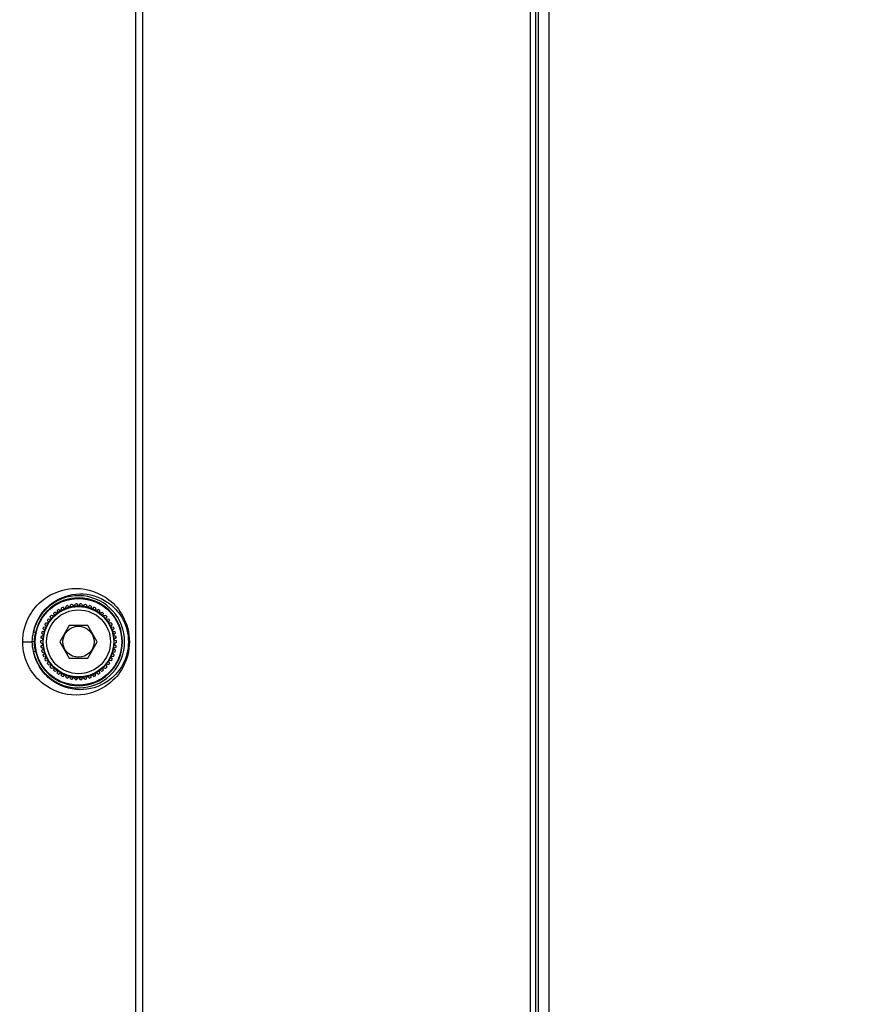
# Model space of a CAD drawing. Units: millimetres. Extents: x 0 to 4950, y 0 to 3500.
# Drawn here: x 525 to 604, y 1190 to 1281 of the extents above; entities that cross this region are included whole.
import ezdxf

# ---------------------------------------------------------------- set-up
doc = ezdxf.new("R2010")
doc.units = ezdxf.units.MM
doc.header["$LTSCALE"] = 272.25
doc.header["$PDMODE"] = 3
doc.header["$PDSIZE"] = 1
doc.layers.get('0').update_dxf_attribs({"linetype": 'CONTINUOUS'})
doc.layers.get('Defpoints').update_dxf_attribs({"linetype": 'CONTINUOUS'})
doc.layers.add('粗实线', color=3, linetype='CONTINUOUS', lineweight=30)
doc.styles.get("Standard").update_dxf_attribs({"font": 'simfang.ttf'})
doc.dimstyles.new('ISO-25', dxfattribs={"dimtxt": 20, "dimasz": 8, "dimexe": 0.5, "dimexo": 0, "dimgap": 3, "dimtad": 1, "dimdec": 1, "dimdsep": 46, "dimtxsty": 'Standard', "dimcen": 2.5, "dimadec": 0, "dimazin": 0, "dimtfac": 1, "dimtdec": 1, "dimtmove": 0, "dimatfit": 3, "dimfxl": 1, "dimarcsym": 0})

# ---------------------------------------------------------------- blocks, each defined once
blk = doc.blocks.new('*D78')
at = {"layer": 'Defpoints', "color": 0}
for p in [(604.16, 1313.592), (450.565, 1133.592), (604.16, 1133.592)]:
    blk.add_point(p, dxfattribs=at)
at = {"layer": '粗实线', "color": 0, "lineweight": -2}
for p, q in [((604.16, 1313.592), (450.065, 1313.592)), ((450.565, 1305.592), (450.565, 1141.592)), ((604.16, 1133.592), (450.065, 1133.592))]:
    blk.add_line(p, q, dxfattribs=at)
at = {"layer": '粗实线', "color": 0}
for points in [[(451.898, 1305.592), (449.232, 1305.592), (450.565, 1313.592)], [(449.232, 1141.592), (451.898, 1141.592), (450.565, 1133.592)]]:
    blk.add_solid(points, dxfattribs=at)
at = {"layer": '粗实线', "color": 0, "insert": (437.451, 1223.592), "char_height": 20, "attachment_point": 5, "rotation": 90}
blk.add_mtext('180mm', dxfattribs=at)

msp = doc.modelspace()

# ---------------------------------------------------------------- linework, layer by layer
at = {"color": 7, "linetype": 'Continuous'}
for p, q in [((572.411, 1187.667), (572.411, 1325.842)), ((572.911, 1187.667), (572.911, 1325.842)), ((573.135, 1121.565), (573.135, 1325.619)), ((574.134, 1121.565), (574.134, 1325.619)), ((535.921, 1312.466), (535.921, 1187.957)), ((536.568, 1310.073), (536.568, 1187.721)), ((528.85, 1226.588), (529.094, 1226.44)), ((529.094, 1226.44), (529.1, 1226.725)), ((529.24, 1226.791), (529.464, 1226.614)), ((529.464, 1226.614), (529.505, 1226.896)), ((529.652, 1226.944), (529.852, 1226.74)), ((529.852, 1226.74), (529.929, 1227.015)), ((530.08, 1227.044), (530.253, 1226.816)), ((530.253, 1226.816), (530.363, 1227.079)), ((530.517, 1227.089), (530.66, 1226.842)), ((530.66, 1226.842), (530.803, 1227.089)), ((530.957, 1227.079), (531.067, 1226.816)), ((531.067, 1226.816), (531.24, 1227.044)), ((531.392, 1227.015), (531.468, 1226.74)), ((531.468, 1226.74), (531.668, 1226.944)), ((531.815, 1226.896), (531.856, 1226.614)), ((531.856, 1226.614), (532.08, 1226.791)), ((532.22, 1226.725), (532.226, 1226.44)), ((532.226, 1226.44), (532.47, 1226.588)), ((527.875, 1225.711), (528.156, 1225.664)), ((528.156, 1225.664), (528.056, 1225.931)), ((528.162, 1226.044), (528.435, 1225.961)), ((528.435, 1225.961), (528.37, 1226.239)), ((528.489, 1226.337), (528.75, 1226.221)), ((528.75, 1226.221), (528.72, 1226.505)), ((532.6, 1226.505), (532.57, 1226.221)), ((532.57, 1226.221), (532.831, 1226.337)), ((532.95, 1226.239), (532.885, 1225.961)), ((532.885, 1225.961), (533.158, 1226.044)), ((533.264, 1225.931), (533.164, 1225.664)), ((533.164, 1225.664), (533.446, 1225.711)), ((527.569, 1224.596), (527.378, 1224.808)), ((527.435, 1224.952), (527.719, 1224.976)), ((527.719, 1224.976), (527.556, 1225.21)), ((527.631, 1225.345), (527.916, 1225.333)), ((527.916, 1225.333), (527.784, 1225.586)), ((529.794, 1225.092), (528.928, 1223.592)), ((531.526, 1225.092), (529.794, 1225.092)), ((532.392, 1223.592), (531.526, 1225.092)), ((533.536, 1225.586), (533.404, 1225.333)), ((533.404, 1225.333), (533.689, 1225.345)), ((533.764, 1225.21), (533.601, 1224.976)), ((533.601, 1224.976), (533.885, 1224.952)), ((533.942, 1224.808), (533.751, 1224.596)), ((526.699, 1224.462), (526.504, 1224.504)), ((527.416, 1223.796), (527.179, 1223.954)), ((527.198, 1224.107), (527.468, 1224.201)), ((527.468, 1224.201), (527.252, 1224.387)), ((527.29, 1224.537), (527.569, 1224.596)), ((533.751, 1224.596), (534.03, 1224.537)), ((534.068, 1224.387), (533.852, 1224.201)), ((533.852, 1224.201), (534.122, 1224.107)), ((534.141, 1223.954), (533.904, 1223.796)), ((525.504, 1223.592), (526.395, 1223.592)), ((526.589, 1223.592), (526.395, 1223.592)), ((527.161, 1223.669), (527.416, 1223.796)), ((527.161, 1223.515), (527.416, 1223.388)), ((527.179, 1223.23), (527.416, 1223.388)), ((527.198, 1223.077), (527.468, 1222.983)), ((527.252, 1222.797), (527.468, 1222.983)), ((528.928, 1223.592), (529.794, 1222.092)), ((531.526, 1222.092), (532.392, 1223.592)), ((534.122, 1223.077), (533.852, 1222.983)), ((534.068, 1222.797), (533.852, 1222.983)), ((533.904, 1223.796), (534.159, 1223.669)), ((534.159, 1223.515), (533.904, 1223.388)), ((534.141, 1223.23), (533.904, 1223.388)), ((526.699, 1222.723), (526.504, 1222.68)), ((527.29, 1222.647), (527.569, 1222.588)), ((527.378, 1222.376), (527.569, 1222.588)), ((527.435, 1222.232), (527.719, 1222.208)), ((527.556, 1221.974), (527.719, 1222.208)), ((529.794, 1222.092), (531.526, 1222.092)), ((533.885, 1222.232), (533.601, 1222.208)), ((533.601, 1222.208), (533.764, 1221.974)), ((534.03, 1222.647), (533.751, 1222.588)), ((533.942, 1222.376), (533.751, 1222.588)), ((527.631, 1221.839), (527.916, 1221.851)), ((527.784, 1221.598), (527.916, 1221.851)), ((527.875, 1221.473), (528.156, 1221.52)), ((528.056, 1221.253), (528.156, 1221.52)), ((528.435, 1221.223), (528.162, 1221.14)), ((528.37, 1220.945), (528.435, 1221.223)), ((532.885, 1221.223), (532.95, 1220.945)), ((533.158, 1221.14), (532.885, 1221.223)), ((533.164, 1221.52), (533.264, 1221.253)), ((533.446, 1221.473), (533.164, 1221.52)), ((533.404, 1221.851), (533.536, 1221.598)), ((533.689, 1221.839), (533.404, 1221.851)), ((528.75, 1220.963), (528.489, 1220.847)), ((528.72, 1220.679), (528.75, 1220.963)), ((529.094, 1220.744), (528.85, 1220.596)), ((529.1, 1220.459), (529.094, 1220.744)), ((529.464, 1220.57), (529.24, 1220.393)), ((529.505, 1220.288), (529.464, 1220.57)), ((529.652, 1220.24), (529.852, 1220.444)), ((529.929, 1220.169), (529.852, 1220.444)), ((530.08, 1220.14), (530.253, 1220.368)), ((530.363, 1220.105), (530.253, 1220.368)), ((530.517, 1220.095), (530.66, 1220.342)), ((530.803, 1220.095), (530.66, 1220.342)), ((530.957, 1220.105), (531.067, 1220.368)), ((531.24, 1220.14), (531.067, 1220.368)), ((531.392, 1220.169), (531.468, 1220.444)), ((531.668, 1220.24), (531.468, 1220.444)), ((531.815, 1220.288), (531.856, 1220.57)), ((532.08, 1220.393), (531.856, 1220.57)), ((532.22, 1220.459), (532.226, 1220.744)), ((532.47, 1220.596), (532.226, 1220.744)), ((532.57, 1220.963), (532.6, 1220.679)), ((532.831, 1220.847), (532.57, 1220.963))]:
    msp.add_line(p, q, dxfattribs=at)
for radius in [4, 3.25, 2.95, 1.433]:
    msp.add_circle((530.66, 1223.592), radius, dxfattribs=at)
for radius, start, end in [(4.255, 192.38112, 167.61965), (4.055, 192.38109, 167.6191), (3.5, 121.136, 123.664), (3.3, 112.09996, 118.30004), (3.5, 113.936, 116.464), (3.3, 104.89996, 111.10004), (3.5, 106.736, 109.264), (3.3, 97.69996, 103.90004), (3.5, 99.536, 102.064), (3.3, 90.49996, 96.70004), (3.5, 92.336, 94.864), (3.3, 83.29996, 89.50004), (3.5, 85.136, 87.664), (3.3, 76.09996, 82.30004), (3.5, 77.936, 80.464), (3.3, 68.89996, 75.10004), (3.5, 70.736, 73.264), (3.3, 61.69996, 67.90004), (3.5, 63.536, 66.064), (3.5, 56.336, 58.864), (3.5, 142.736, 145.264), (3.3, 140.89996, 147.10004), (3.5, 135.536, 138.064), (3.3, 133.69996, 139.90004), (3.5, 128.336, 130.864), (3.3, 126.49996, 132.70004), (3.3, 119.29996, 125.50004), (3.3, 54.49996, 60.70004), (3.3, 47.29996, 53.50004), (3.5, 49.136, 51.664), (3.3, 40.09996, 46.30004), (3.5, 41.936, 44.464), (3.3, 32.89996, 39.10004), (3.5, 34.736, 37.264), (3.5, 157.136, 159.664), (3.3, 155.29996, 161.50004), (3.5, 149.936, 152.464), (3.3, 148.09996, 154.30004), (3.3, 25.69996, 31.90004), (3.3, 18.49996, 24.70004), (3.5, 27.536, 30.064), (3.5, 20.336, 22.864), (3.5, 171.536, 174.064), (3.5, 164.336, 166.864), (3.3, 169.69996, 175.90004), (3.3, 162.49996, 168.70004), (3.3, 11.29996, 17.50004), (3.3, 4.09996, 10.30004), (3.5, 13.136, 15.664), (3.5, 5.936, 8.464), (3.5, 178.736, 181.264), (3.5, 185.936, 188.464), (3.3, 176.89996, 183.10004), (3.3, 184.09996, 190.30004), (3.3, 191.29996, 197.50004), (3.3, 342.49996, 348.70004), (3.3, 349.69996, 355.90004), (3.3, 356.89996, 3.10004), (3.5, 351.536, 354.064), (3.5, 358.736, 1.264), (3.5, 193.136, 195.664), (3.5, 200.336, 202.864), (3.3, 198.49996, 204.70004), (3.3, 205.69996, 211.90004), (3.3, 328.09996, 334.30004), (3.3, 335.29996, 341.50004), (3.5, 337.136, 339.664), (3.5, 344.336, 346.864), (3.5, 207.536, 210.064), (3.5, 214.736, 217.264), (3.3, 212.89996, 219.10004), (3.5, 221.936, 224.464), (3.3, 220.09996, 226.30004), (3.3, 227.29996, 233.50004), (3.3, 306.49996, 312.70004), (3.3, 313.69996, 319.90004), (3.5, 315.536, 318.064), (3.3, 320.89996, 327.10004), (3.5, 322.736, 325.264), (3.5, 329.936, 332.464), (3.5, 229.136, 231.664), (3.5, 236.336, 238.864), (3.3, 234.49996, 240.70004), (3.3, 241.69996, 247.90004), (3.5, 243.536, 246.064), (3.3, 248.89996, 255.10004), (3.5, 250.736, 253.264), (3.3, 256.09996, 262.30004), (3.3, 263.29996, 269.50004), (3.3, 270.49996, 276.70004), (3.3, 277.69996, 283.90004), (3.3, 284.89996, 291.10004), (3.5, 286.736, 289.264), (3.3, 292.09996, 298.30004), (3.5, 293.936, 296.464), (3.3, 299.29996, 305.50004), (3.5, 301.136, 303.664), (3.5, 308.336, 310.864), (3.5, 257.936, 260.464), (3.5, 265.136, 267.664), (3.5, 272.336, 274.864), (3.5, 279.536, 282.064)]:
    msp.add_arc((530.66, 1223.592), radius, start, end, dxfattribs=at)
for points, knots in [([(525.504, 1223.592), (525.504, 1224.412), (525.894, 1225.918), (527.585, 1227.901), (530.437, 1228.901), (533.288, 1227.896), (534.974, 1225.913), (535.362, 1224.41), (535.362, 1223.592)], [0, 0, 0, 0, 0.161021, 0.290021, 0.500259, 0.710485, 0.839403, 1, 1, 1, 1]), ([(526.504, 1224.504), (526.64, 1225.152), (527.161, 1226.273), (528.728, 1227.683), (531.127, 1228.307), (533.487, 1227.378), (534.928, 1225.643), (535.267, 1224.321), (535.267, 1223.592)], [0, 0, 0, 0, 0.154627, 0.276936, 0.483964, 0.696903, 0.829796, 1, 1, 1, 1]), ([(535.362, 1223.592), (535.362, 1222.772), (534.972, 1221.266), (533.282, 1219.283), (530.429, 1218.283), (527.578, 1219.288), (525.893, 1221.271), (525.504, 1222.774), (525.504, 1223.592)], [0, 0, 0, 0, 0.16104, 0.29003, 0.500264, 0.710492, 0.839425, 1, 1, 1, 1]), ([(535.267, 1223.592), (535.267, 1222.861), (534.927, 1221.536), (533.482, 1219.802), (531.12, 1218.877), (528.723, 1219.504), (527.16, 1220.914), (526.64, 1222.033), (526.504, 1222.68)], [0, 0, 0, 0, 0.170678, 0.303603, 0.5165, 0.723475, 0.845719, 1, 1, 1, 1])]:
    msp.add_open_spline(points, degree=3, knots=knots, dxfattribs=at)
for points in [[(526.395, 1223.592), (526.395, 1223.898), (526.439, 1224.205), (526.504, 1224.504)], [(526.589, 1223.592), (526.589, 1223.73), (526.599, 1223.868), (526.617, 1224.004)], [(526.617, 1224.004), (526.637, 1224.158), (526.666, 1224.31), (526.699, 1224.462)], [(526.504, 1222.68), (526.439, 1222.979), (526.395, 1223.286), (526.395, 1223.592)], [(526.623, 1223.132), (526.601, 1223.284), (526.589, 1223.438), (526.589, 1223.592)], [(526.699, 1222.723), (526.669, 1222.858), (526.643, 1222.994), (526.623, 1223.132)]]:
    msp.add_open_spline(points, degree=3, dxfattribs=at)

# ---------------------------------------------------------------- dimensions: what is measured, and where the dimension line sits
at = {"layer": '粗实线'}
dim = msp.add_linear_dim(base=(450.565, 1133.592), p1=(604.16, 1313.592), p2=(604.16, 1133.592), angle=90, text='<>mm', dimstyle='ISO-25', dxfattribs=at)
dim.commit()
dim.dimension.update_dxf_attribs({"geometry": '*D78', "text_midpoint": (450.565, 1223.592), "dimtype": 160})

doc.saveas('drawing.dxf')
